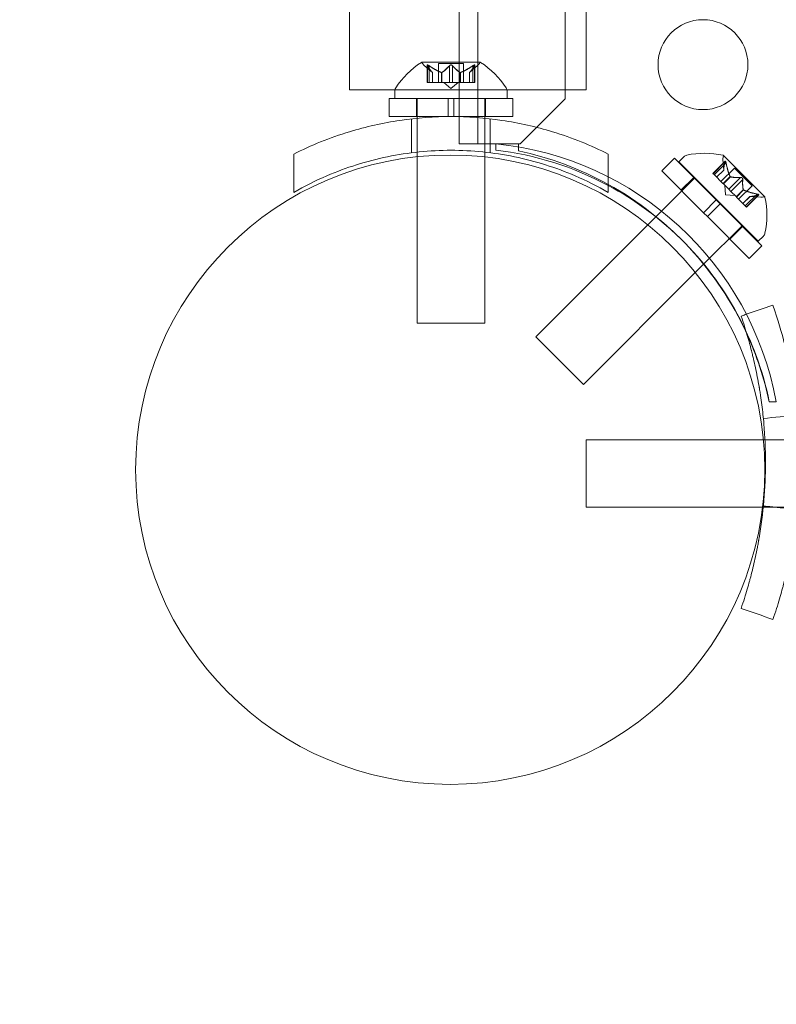
# Model space of a CAD drawing. Extents: x -1621 to 0, y 0 to 1365.
# Drawn here: x -1147 to -1143, y 1027 to 1032 of the extents above; entities that cross this region are included whole.
import ezdxf

# ---------------------------------------------------------------- set-up
doc = ezdxf.new("R2010")
doc.units = 0
doc.header["$MEASUREMENT"] = 0
doc.header["$PDMODE"] = 68
doc.header["$PDSIZE"] = 5
doc.styles.get("Standard").update_dxf_attribs({"font": 'Helvetica LT 57 Condensed_0.ttf'})
doc.dimstyles.new('FEET-METERS', dxfattribs={"dimtxt": 12, "dimasz": 7, "dimexe": 3, "dimexo": 3, "dimgap": 3, "dimtad": 0, "dimdec": 1, "dimzin": 3, "dimdsep": 46, "dimlunit": 4, "dimtxsty": 'Standard', "dimcen": 0.09, "dimadec": 0, "dimazin": 0, "dimtfac": 2, "dimtdec": 1, "dimtofl": 0, "dimtmove": 0, "dimatfit": 3, "dimfxl": 1, "dimfrac": 2, "dimtolj": 1, "dimtzin": 3, "dimarcsym": 0})

# ---------------------------------------------------------------- blocks, each defined once
blk = doc.blocks.new('*D209')
at = {"color": 0, "lineweight": -2, "transparency": 16777216}
for p, q in [((-1371.269, 975.2632), (-1371.269, 1350.3665)), ((-836.3026, 1003.5571), (-836.3026, 1350.3665)), ((-1364.269, 1347.3665), (-1253.3652, 1347.3665)), ((-843.3026, 1347.3665), (-1151.1971, 1347.3665))]:
    blk.add_line(p, q, dxfattribs=at)
at = {"color": 0, "lineweight": 0, "transparency": 16777216}
for points in [[(-1364.269, 1348.5332), (-1364.269, 1346.1998), (-1371.269, 1347.3665)], [(-843.3026, 1348.5332), (-843.3026, 1346.1998), (-836.3026, 1347.3665)]]:
    blk.add_solid(points, dxfattribs=at)
at = {"layer": 'Defpoints', "color": 0, "lineweight": 0, "transparency": 16777216}
for p in [(-1371.269, 1347.3665), (-836.3026, 1000.5571), (-1371.269, 972.2632)]:
    blk.add_point(p, dxfattribs=at)
at = {"color": 0, "lineweight": 0, "transparency": 16777216, "insert": (-1202.2812, 1347.3665), "char_height": 12, "attachment_point": 5}
blk.add_mtext('\\A1;44\'-7" [13.6M]', dxfattribs=at)
blk = doc.blocks.new('*D210')
at = {"color": 0, "lineweight": -2, "transparency": 16777216}
for p, q in [((-1079.4196, 1288.5975), (-1461.4956, 1288.5975)), ((-1458.4956, 1281.5975), (-1458.4956, 1121.618)), ((-1458.4956, 803.6174), (-1458.4956, 1019.4499)), ((-1017.5241, 796.6174), (-1461.4956, 796.6174))]:
    blk.add_line(p, q, dxfattribs=at)
at = {"color": 0, "lineweight": 0, "transparency": 16777216}
for points in [[(-1459.6622, 1281.5975), (-1457.3289, 1281.5975), (-1458.4956, 1288.5975)], [(-1459.6622, 803.6174), (-1457.3289, 803.6174), (-1458.4956, 796.6174)]]:
    blk.add_solid(points, dxfattribs=at)
at = {"layer": 'Defpoints', "color": 0, "lineweight": 0, "transparency": 16777216}
for p in [(-1076.4196, 1288.5975), (-1458.4956, 796.6174), (-1014.5241, 796.6174)]:
    blk.add_point(p, dxfattribs=at)
at = {"color": 0, "lineweight": 0, "transparency": 16777216, "insert": (-1458.4956, 1070.5339), "char_height": 12, "attachment_point": 5, "rotation": 90}
blk.add_mtext('\\A1;41\'-0" [12.5M]', dxfattribs=at)
blk = doc.blocks.new('new block')
at = {"color": 0, "linetype": 'Continuous', "lineweight": 0}
for p, q in [((-1144.9063, 1064.1025), (-1144.9063, 1031.7225)), ((-1144.4207, 1031.9725), (-1144.4207, 1063.8525)), ((-1145.0103, 1031.7225), (-1145.0103, 1049.8329)), ((-1145.6195, 1032.0222), (-1145.6195, 1045.9772)), ((-1144.3045, 1032.0222), (-1144.3045, 1045.9772)), ((-1144.8922, 1032.1754), (-1145.2192, 1032.1754)), ((-1145.159, 1032.119), (-1145.204, 1032.1583)), ((-1145.1878, 1032.0635), (-1145.1878, 1032.1596)), ((-1145.1865, 1032.1565), (-1145.1865, 1032.0635)), ((-1145.1778, 1032.1565), (-1145.1778, 1032.0635)), ((-1145.1252, 1032.1694), (-1144.9862, 1032.1694)), ((-1145.1252, 1032.0635), (-1145.1252, 1032.1694)), ((-1145.0644, 1032.1565), (-1145.0644, 1032.0635)), ((-1145.0471, 1032.1565), (-1145.0471, 1032.0635)), ((-1144.9862, 1032.0635), (-1144.9862, 1032.1694)), ((-1144.9525, 1032.119), (-1144.9075, 1032.1583)), ((-1144.9336, 1032.1565), (-1144.9336, 1032.0635)), ((-1144.925, 1032.1565), (-1144.925, 1032.0635)), ((-1144.9236, 1032.0635), (-1144.9236, 1032.1596)), ((-1145.1591, 1032.1192), (-1145.1591, 1032.0635)), ((-1145.159, 1032.0635), (-1145.159, 1032.119)), ((-1145.1086, 1032.1192), (-1145.1086, 1032.0635)), ((-1145.1063, 1032.1192), (-1145.1063, 1032.0635)), ((-1145.0052, 1032.1192), (-1145.0052, 1032.0635)), ((-1145.0029, 1032.1192), (-1145.0029, 1032.0635)), ((-1144.9525, 1032.0635), (-1144.9525, 1032.119)), ((-1144.9523, 1032.1192), (-1144.9523, 1032.0635)), ((-1145.1878, 1032.0635), (-1145.1791, 1032.0635)), ((-1145.1098, 1032.0635), (-1145.1791, 1032.0635)), ((-1145.1063, 1032.0635), (-1145.1098, 1032.0635)), ((-1145.0644, 1032.0635), (-1145.1063, 1032.0635)), ((-1145.0557, 1032.029), (-1145.0952, 1032.0635)), ((-1145.0644, 1032.0635), (-1145.0478, 1032.0635)), ((-1145.0557, 1032.029), (-1145.0162, 1032.0635)), ((-1145.0059, 1032.0635), (-1145.0478, 1032.0635)), ((-1145.0029, 1032.0635), (-1145.0059, 1032.0635)), ((-1144.9336, 1032.0635), (-1145.0029, 1032.0635)), ((-1144.9336, 1032.0635), (-1144.9236, 1032.0635)), ((-1145.3676, 1032.0222), (-1145.6195, 1032.0222)), ((-1145.3682, 1032.0158), (-1145.3682, 1031.975)), ((-1144.7439, 1032.0222), (-1145.3676, 1032.0222)), ((-1144.3045, 1032.0222), (-1144.7439, 1032.0222)), ((-1144.7432, 1032.0158), (-1144.7432, 1031.975)), ((-1145.3995, 1031.9736), (-1145.0714, 1031.9736)), ((-1145.3995, 1031.8736), (-1145.3995, 1031.9736)), ((-1145.3682, 1031.975), (-1144.7432, 1031.975)), ((-1145.2482, 1031.8736), (-1145.2482, 1031.9736)), ((-1145.2432, 1031.9736), (-1145.2432, 1031.975)), ((-1145.2432, 1031.8736), (-1145.2432, 1031.9736)), ((-1145.0714, 1031.8736), (-1145.0714, 1031.9736)), ((-1145.0401, 1031.9736), (-1145.0714, 1031.9736)), ((-1145.0401, 1031.9736), (-1144.712, 1031.9736)), ((-1145.0401, 1031.8736), (-1145.0401, 1031.9736)), ((-1144.8682, 1031.9736), (-1144.8682, 1031.975)), ((-1144.8682, 1031.8736), (-1144.8682, 1031.9736)), ((-1144.8632, 1031.8736), (-1144.8632, 1031.9736)), ((-1144.712, 1031.8736), (-1144.712, 1031.9736)), ((-1144.6707, 1031.7225), (-1144.4207, 1031.9725)), ((-1145.3995, 1031.8736), (-1145.0714, 1031.8736)), ((-1145.2432, 1031.8646), (-1145.2432, 1031.8736)), ((-1145.0401, 1031.8736), (-1145.0714, 1031.8736)), ((-1145.0401, 1031.8736), (-1144.712, 1031.8736)), ((-1144.8682, 1031.8646), (-1144.8682, 1031.8736)), ((-1145.2745, 1031.6724), (-1145.2745, 1031.8613)), ((-1145.2432, 1031.6761), (-1145.2432, 1031.8646)), ((-1144.8682, 1031.6761), (-1144.8682, 1031.8646)), ((-1144.837, 1031.6724), (-1144.837, 1031.8613)), ((-1144.8063, 1031.7225), (-1145.0103, 1031.7225)), ((-1144.6807, 1031.7225), (-1144.8063, 1031.7225)), ((-1144.8063, 1031.6873), (-1144.8063, 1031.7224)), ((-1144.6807, 1031.6832), (-1144.6807, 1031.7225)), ((-1144.6807, 1031.7225), (-1144.6707, 1031.7225)), ((-1145.9307, 1031.4517), (-1145.9307, 1031.6648)), ((-1145.2432, 1031.6504), (-1145.2432, 1031.6761)), ((-1144.8682, 1031.6495), (-1144.8682, 1031.6761)), ((-1144.1807, 1031.4517), (-1144.1807, 1031.6648)), ((-1143.3098, 1031.4271), (-1143.5411, 1031.6583)), ((-1145.2432, 1030.725), (-1145.2432, 1031.6504)), ((-1144.8682, 1030.725), (-1144.8682, 1031.6495)), ((-1143.8831, 1031.5712), (-1143.8124, 1031.6419)), ((-1143.8124, 1031.6419), (-1143.5803, 1031.4099)), ((-1143.7881, 1031.622), (-1143.7592, 1031.6509)), ((-1143.7881, 1031.622), (-1143.3462, 1031.18)), ((-1143.53, 1031.625), (-1143.598, 1031.557)), ((-1143.5313, 1031.6218), (-1143.5971, 1031.556)), ((-1143.5251, 1031.6157), (-1143.5909, 1031.5499)), ((-1143.5383, 1031.5759), (-1143.5424, 1031.6355)), ((-1143.8831, 1031.5712), (-1143.6511, 1031.3392)), ((-1143.598, 1031.557), (-1143.5918, 1031.5508)), ((-1143.5428, 1031.5018), (-1143.5918, 1031.5508)), ((-1143.5383, 1031.5761), (-1143.5777, 1031.5367)), ((-1143.5383, 1031.5759), (-1143.5776, 1031.5366)), ((-1143.4788, 1031.5876), (-1143.5537, 1031.5127)), ((-1143.4788, 1031.5876), (-1143.3806, 1031.4893)), ((-1143.6997, 1031.5336), (-1143.9165, 1031.3168)), ((-1143.7761, 1031.4643), (-1143.7054, 1031.535)), ((-1143.5403, 1031.4993), (-1143.5428, 1031.5018)), ((-1143.5025, 1031.5403), (-1143.542, 1031.5009)), ((-1143.5009, 1031.5387), (-1143.5403, 1031.4993)), ((-1143.5107, 1031.4697), (-1143.5403, 1031.4993)), ((-1143.5289, 1031.4392), (-1143.5325, 1031.4915)), ((-1143.4449, 1031.5355), (-1143.5107, 1031.4697)), ((-1143.4327, 1031.5232), (-1143.4985, 1031.4575)), ((-1143.3806, 1031.4893), (-1143.4554, 1031.4144)), ((-1143.5289, 1031.4392), (-1143.4767, 1031.4357)), ((-1143.5107, 1031.4697), (-1143.4989, 1031.4579)), ((-1143.4694, 1031.4284), (-1143.4989, 1031.4579)), ((-1143.4294, 1031.4672), (-1143.4688, 1031.4278)), ((-1143.4278, 1031.4656), (-1143.4672, 1031.4262)), ((-1143.3524, 1031.443), (-1143.4182, 1031.3772)), ((-1143.3463, 1031.4369), (-1143.4121, 1031.3711)), ((-1143.3432, 1031.4381), (-1143.4112, 1031.3702)), ((-1143.6511, 1031.3392), (-1143.5803, 1031.4099)), ((-1143.629, 1031.3171), (-1143.5582, 1031.3878)), ((-1143.5582, 1031.3878), (-1143.5803, 1031.4099)), ((-1143.5582, 1031.3878), (-1143.3262, 1031.1558)), ((-1143.4672, 1031.4262), (-1143.4694, 1031.4284)), ((-1143.4182, 1031.3772), (-1143.4672, 1031.4262)), ((-1143.3923, 1031.4299), (-1143.4316, 1031.3906)), ((-1143.3921, 1031.4299), (-1143.4315, 1031.3905)), ((-1143.3923, 1031.4299), (-1143.3327, 1031.4258)), ((-1143.629, 1031.3171), (-1143.6511, 1031.3392)), ((-1143.4182, 1031.3772), (-1143.4112, 1031.3702)), ((-1143.9612, 1031.2721), (-1144.5836, 1030.6497)), ((-1143.9165, 1031.3168), (-1143.9612, 1031.2721)), ((-1143.4346, 1031.2684), (-1143.6502, 1031.0528)), ((-1143.629, 1031.3171), (-1143.3969, 1031.0851)), ((-1143.5039, 1031.192), (-1143.4332, 1031.2627)), ((-1143.3462, 1031.18), (-1143.3173, 1031.2089)), ((-1143.3969, 1031.0851), (-1143.3262, 1031.1558)), ((-1143.6502, 1031.0528), (-1143.6963, 1031.0067)), ((-1143.6963, 1031.0067), (-1144.3185, 1030.3845)), ((-1145.2432, 1030.725), (-1144.8682, 1030.725)), ((-1144.5836, 1030.6497), (-1144.3185, 1030.3845)), ((-1143.2457, 1030.2875), (-1143.285, 1030.2875)), ((-1143.2457, 1030.2874), (-1143.285, 1030.2874)), ((-1144.304, 1030.0766), (-1144.304, 1029.7016)), ((-1144.304, 1030.0766), (-1143.3179, 1030.0766)), ((-1143.3179, 1030.0766), (-1143.3089, 1030.0766)), ((-1143.3089, 1030.0766), (-1143.057, 1030.0766)), ((-1144.304, 1029.7016), (-1143.3225, 1029.7016)), ((-1143.3225, 1029.7016), (-1143.3183, 1029.7016)), ((-1143.3183, 1029.7016), (-1143.057, 1029.7016))]:
    blk.add_line(p, q, dxfattribs=at)
for centre, radius in [((-1143.6538, 1032.1625), 0.25), ((-1145.06, 1029.91), 1.75), ((-1145.06, 1029.91), 1.75)]:
    blk.add_circle(centre, radius, dxfattribs=at)
for centre, radius, start, end in [((-1144.9569, 1031.7678), 0.4851, 122.9261, 146.8703), ((-1145.2192, 1032.1729), 0.0025, 90, 123.1231), ((-1145.2192, 1032.1729), 0.0025, 30.0032, 90), ((-1145.1629, 1032.2054), 0.0625, 210.0032, 228.9292), ((-1144.9485, 1032.2054), 0.0625, -48.9292, -30.0032), ((-1144.8922, 1032.1729), 0.0025, 90, 149.9968), ((-1144.8922, 1032.1729), 0.0025, 56.8769, 90), ((-1145.1545, 1031.7678), 0.4851, 33.1297, 57.0739), ((-1145.337, 1032.0158), 0.0312, 146.8703, 180), ((-1144.7745, 1032.0158), 0.0312, 360, 33.1297), ((-1144.9826, 1029.9646), 1.7666, 10.5288, 84.2701), ((-1145.0139, 1029.9351), 1.7644, 61.823, 83.242), ((-1145.0557, 1029.9124), 1.81, 61.0906, 78.0431), ((-1143.7371, 1031.6288), 0.0312, 101.8703, 135), ((-1143.6438, 1031.1847), 0.4851, 77.9261, 101.8703), ((-1143.48, 1031.6397), 0.0625, 165.0032, 183.9292), ((-1143.5428, 1031.6566), 0.0025, 45, 78.1231), ((-1143.5428, 1031.6566), 0.0025, 345.0032, 45), ((-1145.0557, 1029.9124), 1.81, 24.5892, 61.0906), ((-1145.0139, 1029.9351), 1.7644, 45.4397, 61.823), ((-1143.3284, 1031.4881), 0.0625, 266.0708, 284.9968), ((-1143.3116, 1031.4253), 0.0025, 45, 104.9968), ((-1143.3116, 1031.4253), 0.0025, 11.8769, 45), ((-1143.7835, 1031.3244), 0.4851, 348.1297, 12.0739), ((-1143.3394, 1031.231), 0.0312, 315, 348.1297), ((-1145.0139, 1029.9351), 1.7644, 11.5176, 45.4397), ((-1145.0557, 1029.9124), 1.81, 11.9592, 24.5892)]:
    blk.add_arc(centre, radius, start, end, dxfattribs=at)
for points, knots in [([(-1145.1875, 1032.1583), (-1145.1875, 1032.1583), (-1145.1876, 1032.1584), (-1145.1878, 1032.159), (-1145.1879, 1032.1595), (-1145.1878, 1032.1602), (-1145.1876, 1032.1604), (-1145.1872, 1032.1607), (-1145.187, 1032.1608), (-1145.1866, 1032.1608), (-1145.1866, 1032.1608), (-1145.1866, 1032.1608), (-1145.1865, 1032.1608), (-1145.1865, 1032.1608), (-1145.1865, 1032.1608), (-1145.1865, 1032.1608), (-1145.1865, 1032.1608), (-1145.1865, 1032.1608), (-1145.1864, 1032.1608), (-1145.1864, 1032.1608), (-1145.1863, 1032.1608), (-1145.186, 1032.1608), (-1145.1858, 1032.1607), (-1145.185, 1032.1605), (-1145.1846, 1032.1604), (-1145.1834, 1032.1599), (-1145.1828, 1032.1596), (-1145.1816, 1032.1589), (-1145.181, 1032.1586), (-1145.1805, 1032.1583)], [0, 0, 0, 0, 0.00041176, 0.00041176, 0.00365422, 0.00365422, 0.00610875, 0.00610875, 0.00796436, 0.00796436, 0.00817423, 0.00817423, 0.00825796, 0.00825796, 0.00832097, 0.00832097, 0.00839048, 0.00839048, 0.00848722, 0.00848722, 0.00871815, 0.00871815, 0.01015814, 0.01015814, 0.01218673, 0.01218673, 0.01468858, 0.01468858, 0.01665151, 0.01665151, 0.01665151, 0.01665151]), ([(-1145.1805, 1032.1583), (-1145.1806, 1032.1583), (-1145.1807, 1032.1584), (-1145.1817, 1032.159), (-1145.1825, 1032.1594), (-1145.184, 1032.1601), (-1145.1846, 1032.1604), (-1145.1856, 1032.1607), (-1145.186, 1032.1608), (-1145.1863, 1032.1608), (-1145.1864, 1032.1608), (-1145.1864, 1032.1608), (-1145.1865, 1032.1608), (-1145.1865, 1032.1608), (-1145.1865, 1032.1608), (-1145.1865, 1032.1608), (-1145.1865, 1032.1608), (-1145.1865, 1032.1608), (-1145.1866, 1032.1608), (-1145.1866, 1032.1608), (-1145.1866, 1032.1608), (-1145.1869, 1032.1608), (-1145.1871, 1032.1607), (-1145.1875, 1032.1605), (-1145.1876, 1032.1604), (-1145.1878, 1032.1599), (-1145.1879, 1032.1596), (-1145.1878, 1032.1589), (-1145.1877, 1032.1586), (-1145.1875, 1032.1583)], [0, 0, 0, 0, 0.00041106, 0.00041106, 0.0035373, 0.0035373, 0.00597776, 0.00597776, 0.00795862, 0.00795862, 0.008168, 0.008168, 0.00825376, 0.00825376, 0.00831721, 0.00831721, 0.00838612, 0.00838612, 0.00848005, 0.00848005, 0.00869554, 0.00869554, 0.01012717, 0.01012717, 0.01214334, 0.01214334, 0.01467282, 0.01467282, 0.01665013, 0.01665013, 0.01665013, 0.01665013]), ([(-1145.1865, 1032.1565), (-1145.1869, 1032.157), (-1145.1872, 1032.1576), (-1145.1874, 1032.1581), (-1145.1875, 1032.1582), (-1145.1875, 1032.1583)], [0.007300399, 0.007300399, 0.007300399, 0.007300399, 0.009949303, 0.009949303, 0.010414835, 0.010414835, 0.010414835, 0.010414835]), ([(-1145.1805, 1032.1583), (-1145.1803, 1032.1582), (-1145.1802, 1032.1581), (-1145.1798, 1032.1578), (-1145.1794, 1032.1576), (-1145.1791, 1032.1574)], [0.026417714, 0.026417714, 0.026417714, 0.026417714, 0.026883246, 0.026883246, 0.028070805, 0.028070805, 0.028070805, 0.028070805]), ([(-1145.0644, 1032.1565), (-1145.064, 1032.157), (-1145.0636, 1032.1576), (-1145.063, 1032.1581), (-1145.0629, 1032.1582), (-1145.0628, 1032.1583)], [0.007300399, 0.007300399, 0.007300399, 0.007300399, 0.009949303, 0.009949303, 0.010414835, 0.010414835, 0.010414835, 0.010414835]), ([(-1145.0628, 1032.1583), (-1145.0627, 1032.1583), (-1145.0626, 1032.1584), (-1145.0619, 1032.1589), (-1145.0612, 1032.1594), (-1145.0598, 1032.16), (-1145.0591, 1032.1603), (-1145.0576, 1032.1606), (-1145.0569, 1032.1607), (-1145.056, 1032.1608), (-1145.056, 1032.1608), (-1145.0559, 1032.1608), (-1145.0558, 1032.1608), (-1145.0558, 1032.1608), (-1145.0558, 1032.1608), (-1145.0557, 1032.1608), (-1145.0557, 1032.1608), (-1145.0556, 1032.1608), (-1145.0556, 1032.1608), (-1145.0555, 1032.1608), (-1145.0554, 1032.1608), (-1145.0549, 1032.1608), (-1145.0544, 1032.1607), (-1145.0533, 1032.1605), (-1145.0527, 1032.1604), (-1145.0513, 1032.1599), (-1145.0507, 1032.1596), (-1145.0495, 1032.1589), (-1145.0491, 1032.1586), (-1145.0487, 1032.1583)], [0, 0, 0, 0, 0.00041393, 0.00041393, 0.00331032, 0.00331032, 0.00567645, 0.00567645, 0.00794407, 0.00794407, 0.00816309, 0.00816309, 0.00825092, 0.00825092, 0.00831521, 0.00831521, 0.00838441, 0.00838441, 0.0084776, 0.0084776, 0.00868657, 0.00868657, 0.01011525, 0.01011525, 0.0121263, 0.0121263, 0.01466595, 0.01466595, 0.01664838, 0.01664838, 0.01664838, 0.01664838]), ([(-1145.0487, 1032.1583), (-1145.0488, 1032.1583), (-1145.0489, 1032.1584), (-1145.0496, 1032.1589), (-1145.0503, 1032.1594), (-1145.0518, 1032.1601), (-1145.0525, 1032.1603), (-1145.0539, 1032.1606), (-1145.0546, 1032.1607), (-1145.0554, 1032.1608), (-1145.0555, 1032.1608), (-1145.0556, 1032.1608), (-1145.0556, 1032.1608), (-1145.0557, 1032.1608), (-1145.0557, 1032.1608), (-1145.0557, 1032.1608), (-1145.0558, 1032.1608), (-1145.0558, 1032.1608), (-1145.0559, 1032.1608), (-1145.056, 1032.1608), (-1145.056, 1032.1608), (-1145.0566, 1032.1608), (-1145.057, 1032.1607), (-1145.0581, 1032.1605), (-1145.0588, 1032.1604), (-1145.0601, 1032.1599), (-1145.0608, 1032.1596), (-1145.0619, 1032.1589), (-1145.0624, 1032.1586), (-1145.0628, 1032.1583)], [0, 0, 0, 0, 0.00041348, 0.00041348, 0.00335938, 0.00335938, 0.00572359, 0.00572359, 0.00794646, 0.00794646, 0.00816387, 0.00816387, 0.00825132, 0.00825132, 0.00831543, 0.00831543, 0.00838451, 0.00838451, 0.0084777, 0.0084777, 0.00868732, 0.00868732, 0.01011652, 0.01011652, 0.01212817, 0.01212817, 0.01466672, 0.01466672, 0.01664861, 0.01664861, 0.01664861, 0.01664861]), ([(-1145.0487, 1032.1583), (-1145.0486, 1032.1582), (-1145.0485, 1032.1581), (-1145.0482, 1032.1578), (-1145.048, 1032.1576), (-1145.0478, 1032.1574)], [0.026417714, 0.026417714, 0.026417714, 0.026417714, 0.026883246, 0.026883246, 0.028070805, 0.028070805, 0.028070805, 0.028070805]), ([(-1144.9336, 1032.1565), (-1144.9329, 1032.157), (-1144.9321, 1032.1576), (-1144.9312, 1032.1581), (-1144.9311, 1032.1582), (-1144.931, 1032.1583)], [0.007300399, 0.007300399, 0.007300399, 0.007300399, 0.009949303, 0.009949303, 0.010414835, 0.010414835, 0.010414835, 0.010414835]), ([(-1144.9239, 1032.1583), (-1144.9239, 1032.1583), (-1144.9239, 1032.1584), (-1144.9237, 1032.159), (-1144.9236, 1032.1595), (-1144.9237, 1032.1602), (-1144.9238, 1032.1604), (-1144.9243, 1032.1607), (-1144.9245, 1032.1608), (-1144.9248, 1032.1608), (-1144.9248, 1032.1608), (-1144.9249, 1032.1608), (-1144.9249, 1032.1608), (-1144.9249, 1032.1608), (-1144.9249, 1032.1608), (-1144.925, 1032.1608), (-1144.925, 1032.1608), (-1144.925, 1032.1608), (-1144.925, 1032.1608), (-1144.9251, 1032.1608), (-1144.9251, 1032.1608), (-1144.9254, 1032.1608), (-1144.9257, 1032.1607), (-1144.9264, 1032.1605), (-1144.9269, 1032.1604), (-1144.928, 1032.1599), (-1144.9287, 1032.1596), (-1144.9299, 1032.1589), (-1144.9304, 1032.1586), (-1144.931, 1032.1583)], [0, 0, 0, 0, 0.00041232, 0.00041232, 0.00367036, 0.00367036, 0.0061271, 0.0061271, 0.00796491, 0.00796491, 0.00815345, 0.00815345, 0.00825503, 0.00825503, 0.00831852, 0.00831852, 0.00838777, 0.00838777, 0.00848273, 0.00848273, 0.00870295, 0.00870295, 0.01013563, 0.01013563, 0.01215525, 0.01215525, 0.01467787, 0.01467787, 0.0166517, 0.0166517, 0.0166517, 0.0166517]), ([(-1144.931, 1032.1583), (-1144.9309, 1032.1583), (-1144.9308, 1032.1584), (-1144.9298, 1032.159), (-1144.9289, 1032.1594), (-1144.9275, 1032.1601), (-1144.9269, 1032.1604), (-1144.9259, 1032.1607), (-1144.9255, 1032.1608), (-1144.9251, 1032.1608), (-1144.9251, 1032.1608), (-1144.925, 1032.1608), (-1144.925, 1032.1608), (-1144.925, 1032.1608), (-1144.925, 1032.1608), (-1144.925, 1032.1608), (-1144.9249, 1032.1608), (-1144.9249, 1032.1608), (-1144.9249, 1032.1608), (-1144.9249, 1032.1608), (-1144.9248, 1032.1608), (-1144.9246, 1032.1608), (-1144.9244, 1032.1607), (-1144.924, 1032.1605), (-1144.9238, 1032.1604), (-1144.9236, 1032.1599), (-1144.9236, 1032.1596), (-1144.9237, 1032.1589), (-1144.9238, 1032.1586), (-1144.9239, 1032.1583)], [0, 0, 0, 0, 0.00041133, 0.00041133, 0.0035034, 0.0035034, 0.00594033, 0.00594033, 0.00795678, 0.00795678, 0.00816734, 0.00816734, 0.00825334, 0.00825334, 0.00831687, 0.00831687, 0.00838579, 0.00838579, 0.00847957, 0.00847957, 0.00869405, 0.00869405, 0.01012524, 0.01012524, 0.01214061, 0.01214061, 0.01467168, 0.01467168, 0.01664979, 0.01664979, 0.01664979, 0.01664979]), ([(-1144.9239, 1032.1583), (-1144.924, 1032.1582), (-1144.924, 1032.1581), (-1144.9242, 1032.1578), (-1144.9243, 1032.1576), (-1144.9244, 1032.1574)], [0.026417714, 0.026417714, 0.026417714, 0.026417714, 0.026883246, 0.026883246, 0.028070805, 0.028070805, 0.028070805, 0.028070805]), ([(-1145.1596, 1032.1196), (-1145.1595, 1032.1195), (-1145.1594, 1032.1194), (-1145.1593, 1032.1193), (-1145.1592, 1032.1192), (-1145.1591, 1032.1192)], [0.006463967, 0.006463967, 0.006463967, 0.006463967, 0.007125803, 0.007125803, 0.007719964, 0.007719964, 0.007719964, 0.007719964]), ([(-1145.1098, 1032.1196), (-1145.1096, 1032.1195), (-1145.1094, 1032.1194), (-1145.1085, 1032.1191), (-1145.1079, 1032.119), (-1145.107, 1032.119), (-1145.1066, 1032.1191), (-1145.1063, 1032.1192)], [0.006463967, 0.006463967, 0.006463967, 0.006463967, 0.007125803, 0.007125803, 0.009029787, 0.009029787, 0.010339612, 0.010339612, 0.010339612, 0.010339612]), ([(-1145.1055, 1032.1196), (-1145.1056, 1032.1195), (-1145.1058, 1032.1194), (-1145.106, 1032.1193), (-1145.1062, 1032.1192), (-1145.1063, 1032.1192)], [0.006463967, 0.006463967, 0.006463967, 0.006463967, 0.007125803, 0.007125803, 0.007719964, 0.007719964, 0.007719964, 0.007719964]), ([(-1145.0059, 1032.1196), (-1145.0058, 1032.1195), (-1145.0057, 1032.1194), (-1145.0052, 1032.1191), (-1145.0047, 1032.119), (-1145.0037, 1032.119), (-1145.0033, 1032.1191), (-1145.0029, 1032.1192)], [0.006463967, 0.006463967, 0.006463967, 0.006463967, 0.007125803, 0.007125803, 0.009029787, 0.009029787, 0.010339612, 0.010339612, 0.010339612, 0.010339612]), ([(-1145.0016, 1032.1196), (-1145.0019, 1032.1195), (-1145.0021, 1032.1194), (-1145.0025, 1032.1193), (-1145.0027, 1032.1192), (-1145.0029, 1032.1192)], [0.006463967, 0.006463967, 0.006463967, 0.006463967, 0.007125803, 0.007125803, 0.007719964, 0.007719964, 0.007719964, 0.007719964]), ([(-1144.9519, 1032.1196), (-1144.952, 1032.1195), (-1144.9521, 1032.1194), (-1144.9524, 1032.1191), (-1144.9525, 1032.119), (-1144.9525, 1032.119)], [0.006463967, 0.006463967, 0.006463967, 0.006463967, 0.007125803, 0.007125803, 0.009029787, 0.009029787, 0.009029787, 0.009029787]), ([(-1145.9307, 1031.6648), (-1145.8348, 1031.7134), (-1145.73, 1031.7562), (-1145.5291, 1031.8173), (-1145.4345, 1031.8387), (-1145.2442, 1031.8669), (-1145.1485, 1031.8737), (-1144.963, 1031.8737), (-1144.8673, 1031.8669), (-1144.677, 1031.8387), (-1144.5823, 1031.8173), (-1144.3815, 1031.7562), (-1144.2767, 1031.7134), (-1144.1807, 1031.6648)], [1.722503, 1.722503, 1.722503, 1.722503, 2.057723, 2.057723, 2.336033, 2.336033, 2.614343, 2.614343, 2.892652, 2.892652, 3.170962, 3.170962, 3.506182, 3.506182, 3.506182, 3.506182]), ([(-1144.1807, 1031.4517), (-1144.2396, 1031.4857), (-1144.3013, 1031.5167), (-1144.4724, 1031.5902), (-1144.5861, 1031.6262), (-1144.8191, 1031.6742), (-1144.9383, 1031.6862), (-1145.1732, 1031.6862), (-1145.2924, 1031.6742), (-1145.5254, 1031.6262), (-1145.6391, 1031.5902), (-1145.8102, 1031.5167), (-1145.8719, 1031.4857), (-1145.9307, 1031.4517)], [1.989488, 1.989488, 1.989488, 1.989488, 2.199745, 2.199745, 2.552007, 2.552007, 2.904269, 2.904269, 3.256531, 3.256531, 3.608793, 3.608793, 3.81905, 3.81905, 3.81905, 3.81905]), ([(-1143.5313, 1031.6218), (-1143.5311, 1031.6225), (-1143.531, 1031.6231), (-1143.5308, 1031.6236), (-1143.5308, 1031.6237), (-1143.5307, 1031.6238)], [0.007300399, 0.007300399, 0.007300399, 0.007300399, 0.009949303, 0.009949303, 0.010414835, 0.010414835, 0.010414835, 0.010414835]), ([(-1143.5258, 1031.6188), (-1143.5258, 1031.619), (-1143.5258, 1031.6191), (-1143.5261, 1031.6202), (-1143.5264, 1031.6211), (-1143.5269, 1031.6226), (-1143.5272, 1031.6232), (-1143.5276, 1031.6241), (-1143.5279, 1031.6245), (-1143.5281, 1031.6248), (-1143.5281, 1031.6248), (-1143.5282, 1031.6248), (-1143.5282, 1031.6248), (-1143.5282, 1031.6249), (-1143.5282, 1031.6249), (-1143.5282, 1031.6249), (-1143.5282, 1031.6249), (-1143.5283, 1031.6249), (-1143.5283, 1031.6249), (-1143.5283, 1031.6249), (-1143.5283, 1031.625), (-1143.5285, 1031.6251), (-1143.5287, 1031.6252), (-1143.5291, 1031.6254), (-1143.5293, 1031.6254), (-1143.5298, 1031.6252), (-1143.5301, 1031.625), (-1143.5304, 1031.6244), (-1143.5306, 1031.6241), (-1143.5307, 1031.6238)], [0, 0, 0, 0, 0.00041106, 0.00041106, 0.0035373, 0.0035373, 0.00597776, 0.00597776, 0.00795862, 0.00795862, 0.008168, 0.008168, 0.00825376, 0.00825376, 0.00831721, 0.00831721, 0.00838612, 0.00838612, 0.00848005, 0.00848005, 0.00869554, 0.00869554, 0.01012717, 0.01012717, 0.01214334, 0.01214334, 0.01467282, 0.01467282, 0.01665013, 0.01665013, 0.01665013, 0.01665013]), ([(-1143.5307, 1031.6238), (-1143.5307, 1031.6239), (-1143.5307, 1031.6239), (-1143.5304, 1031.6245), (-1143.5301, 1031.6249), (-1143.5296, 1031.6253), (-1143.5293, 1031.6254), (-1143.5288, 1031.6253), (-1143.5286, 1031.6252), (-1143.5283, 1031.625), (-1143.5283, 1031.6249), (-1143.5283, 1031.6249), (-1143.5283, 1031.6249), (-1143.5282, 1031.6249), (-1143.5282, 1031.6249), (-1143.5282, 1031.6249), (-1143.5282, 1031.6249), (-1143.5282, 1031.6248), (-1143.5282, 1031.6248), (-1143.5281, 1031.6248), (-1143.5281, 1031.6248), (-1143.5279, 1031.6245), (-1143.5278, 1031.6243), (-1143.5274, 1031.6236), (-1143.5272, 1031.6232), (-1143.5267, 1031.6221), (-1143.5265, 1031.6214), (-1143.5261, 1031.62), (-1143.5259, 1031.6194), (-1143.5258, 1031.6188)], [0, 0, 0, 0, 0.00041176, 0.00041176, 0.00365422, 0.00365422, 0.00610875, 0.00610875, 0.00796436, 0.00796436, 0.00817423, 0.00817423, 0.00825796, 0.00825796, 0.00832097, 0.00832097, 0.00839048, 0.00839048, 0.00848722, 0.00848722, 0.00871815, 0.00871815, 0.01015814, 0.01015814, 0.01218673, 0.01218673, 0.01468858, 0.01468858, 0.01665151, 0.01665151, 0.01665151, 0.01665151]), ([(-1143.5258, 1031.6188), (-1143.5257, 1031.6187), (-1143.5257, 1031.6185), (-1143.5256, 1031.618), (-1143.5255, 1031.6176), (-1143.5254, 1031.6172)], [0.026417714, 0.026417714, 0.026417714, 0.026417714, 0.026883246, 0.026883246, 0.028070805, 0.028070805, 0.028070805, 0.028070805]), ([(-1143.5383, 1031.5767), (-1143.5383, 1031.5766), (-1143.5383, 1031.5765), (-1143.5383, 1031.5763), (-1143.5383, 1031.5762), (-1143.5383, 1031.5761)], [0.006463967, 0.006463967, 0.006463967, 0.006463967, 0.007125803, 0.007125803, 0.007719964, 0.007719964, 0.007719964, 0.007719964]), ([(-1143.5031, 1031.5415), (-1143.503, 1031.5413), (-1143.503, 1031.5411), (-1143.5025, 1031.5403), (-1143.5022, 1031.5398), (-1143.5015, 1031.5391), (-1143.5012, 1031.5389), (-1143.5009, 1031.5387)], [0.006463967, 0.006463967, 0.006463967, 0.006463967, 0.007125803, 0.007125803, 0.009029787, 0.009029787, 0.010339612, 0.010339612, 0.010339612, 0.010339612]), ([(-1143.5001, 1031.5385), (-1143.5002, 1031.5385), (-1143.5004, 1031.5385), (-1143.5007, 1031.5386), (-1143.5008, 1031.5387), (-1143.5009, 1031.5387)], [0.006463967, 0.006463967, 0.006463967, 0.006463967, 0.007125803, 0.007125803, 0.007719964, 0.007719964, 0.007719964, 0.007719964]), ([(-1143.4449, 1031.5355), (-1143.4443, 1031.5356), (-1143.4436, 1031.5357), (-1143.4428, 1031.5356), (-1143.4426, 1031.5356), (-1143.4425, 1031.5356)], [0.007300399, 0.007300399, 0.007300399, 0.007300399, 0.009949303, 0.009949303, 0.010414835, 0.010414835, 0.010414835, 0.010414835]), ([(-1143.4326, 1031.5256), (-1143.4326, 1031.5257), (-1143.4326, 1031.5259), (-1143.4327, 1031.5268), (-1143.4329, 1031.5276), (-1143.4335, 1031.5291), (-1143.4338, 1031.5297), (-1143.4346, 1031.531), (-1143.435, 1031.5316), (-1143.4355, 1031.5322), (-1143.4356, 1031.5322), (-1143.4357, 1031.5323), (-1143.4357, 1031.5323), (-1143.4357, 1031.5324), (-1143.4357, 1031.5324), (-1143.4358, 1031.5324), (-1143.4358, 1031.5324), (-1143.4358, 1031.5325), (-1143.4358, 1031.5325), (-1143.4359, 1031.5326), (-1143.436, 1031.5326), (-1143.4364, 1031.533), (-1143.4367, 1031.5333), (-1143.4376, 1031.5339), (-1143.4382, 1031.5343), (-1143.4395, 1031.5349), (-1143.4402, 1031.5351), (-1143.4415, 1031.5354), (-1143.442, 1031.5355), (-1143.4425, 1031.5356)], [0, 0, 0, 0, 0.00041348, 0.00041348, 0.00335938, 0.00335938, 0.00572359, 0.00572359, 0.00794646, 0.00794646, 0.00816387, 0.00816387, 0.00825132, 0.00825132, 0.00831543, 0.00831543, 0.00838451, 0.00838451, 0.0084777, 0.0084777, 0.00868732, 0.00868732, 0.01011652, 0.01011652, 0.01212817, 0.01212817, 0.01466672, 0.01466672, 0.01664861, 0.01664861, 0.01664861, 0.01664861]), ([(-1143.4425, 1031.5356), (-1143.4424, 1031.5356), (-1143.4423, 1031.5356), (-1143.4414, 1031.5355), (-1143.4406, 1031.5353), (-1143.4391, 1031.5347), (-1143.4385, 1031.5344), (-1143.4372, 1031.5336), (-1143.4366, 1031.5332), (-1143.436, 1031.5326), (-1143.4359, 1031.5326), (-1143.4359, 1031.5325), (-1143.4358, 1031.5325), (-1143.4358, 1031.5324), (-1143.4358, 1031.5324), (-1143.4358, 1031.5324), (-1143.4357, 1031.5324), (-1143.4357, 1031.5323), (-1143.4357, 1031.5323), (-1143.4356, 1031.5322), (-1143.4356, 1031.5322), (-1143.4352, 1031.5318), (-1143.4349, 1031.5314), (-1143.4342, 1031.5305), (-1143.4339, 1031.53), (-1143.4333, 1031.5287), (-1143.433, 1031.528), (-1143.4327, 1031.5267), (-1143.4326, 1031.5262), (-1143.4326, 1031.5256)], [0, 0, 0, 0, 0.00041393, 0.00041393, 0.00331032, 0.00331032, 0.00567645, 0.00567645, 0.00794407, 0.00794407, 0.00816309, 0.00816309, 0.00825092, 0.00825092, 0.00831521, 0.00831521, 0.00838441, 0.00838441, 0.0084776, 0.0084776, 0.00868657, 0.00868657, 0.01011525, 0.01011525, 0.0121263, 0.0121263, 0.01466595, 0.01466595, 0.01664838, 0.01664838, 0.01664838, 0.01664838]), ([(-1143.4326, 1031.5256), (-1143.4326, 1031.5255), (-1143.4325, 1031.5254), (-1143.4325, 1031.525), (-1143.4325, 1031.5247), (-1143.4325, 1031.5244)], [0.026417714, 0.026417714, 0.026417714, 0.026417714, 0.026883246, 0.026883246, 0.028070805, 0.028070805, 0.028070805, 0.028070805]), ([(-1143.4297, 1031.4681), (-1143.4297, 1031.4679), (-1143.4296, 1031.4678), (-1143.4295, 1031.4672), (-1143.4292, 1031.4668), (-1143.4285, 1031.4661), (-1143.4282, 1031.4658), (-1143.4278, 1031.4656)], [0.006463967, 0.006463967, 0.006463967, 0.006463967, 0.007125803, 0.007125803, 0.009029787, 0.009029787, 0.010339612, 0.010339612, 0.010339612, 0.010339612]), ([(-1143.4266, 1031.465), (-1143.4269, 1031.4651), (-1143.4271, 1031.4652), (-1143.4275, 1031.4654), (-1143.4276, 1031.4655), (-1143.4278, 1031.4656)], [0.006463967, 0.006463967, 0.006463967, 0.006463967, 0.007125803, 0.007125803, 0.007719964, 0.007719964, 0.007719964, 0.007719964]), ([(-1143.3524, 1031.443), (-1143.3515, 1031.4429), (-1143.3506, 1031.4427), (-1143.3496, 1031.4425), (-1143.3495, 1031.4424), (-1143.3493, 1031.4424)], [0.007300399, 0.007300399, 0.007300399, 0.007300399, 0.009949303, 0.009949303, 0.010414835, 0.010414835, 0.010414835, 0.010414835]), ([(-1143.3444, 1031.4374), (-1143.3443, 1031.4375), (-1143.3442, 1031.4375), (-1143.3436, 1031.4377), (-1143.3432, 1031.438), (-1143.3428, 1031.4386), (-1143.3428, 1031.4389), (-1143.3429, 1031.4394), (-1143.343, 1031.4396), (-1143.3432, 1031.4398), (-1143.3432, 1031.4398), (-1143.3432, 1031.4399), (-1143.3433, 1031.4399), (-1143.3433, 1031.4399), (-1143.3433, 1031.4399), (-1143.3433, 1031.4399), (-1143.3433, 1031.4399), (-1143.3433, 1031.44), (-1143.3433, 1031.44), (-1143.3434, 1031.44), (-1143.3434, 1031.44), (-1143.3436, 1031.4402), (-1143.3439, 1031.4404), (-1143.3445, 1031.4408), (-1143.345, 1031.441), (-1143.3461, 1031.4415), (-1143.3468, 1031.4417), (-1143.3481, 1031.4421), (-1143.3487, 1031.4423), (-1143.3493, 1031.4424)], [0, 0, 0, 0, 0.00041232, 0.00041232, 0.00367036, 0.00367036, 0.0061271, 0.0061271, 0.00796491, 0.00796491, 0.00815345, 0.00815345, 0.00825503, 0.00825503, 0.00831852, 0.00831852, 0.00838777, 0.00838777, 0.00848273, 0.00848273, 0.00870295, 0.00870295, 0.01013563, 0.01013563, 0.01215525, 0.01215525, 0.01467787, 0.01467787, 0.0166517, 0.0166517, 0.0166517, 0.0166517]), ([(-1143.3493, 1031.4424), (-1143.3492, 1031.4424), (-1143.3491, 1031.4423), (-1143.348, 1031.4421), (-1143.3471, 1031.4418), (-1143.3456, 1031.4413), (-1143.345, 1031.441), (-1143.344, 1031.4405), (-1143.3437, 1031.4403), (-1143.3434, 1031.44), (-1143.3434, 1031.44), (-1143.3433, 1031.44), (-1143.3433, 1031.44), (-1143.3433, 1031.44), (-1143.3433, 1031.4399), (-1143.3433, 1031.4399), (-1143.3433, 1031.4399), (-1143.3433, 1031.4399), (-1143.3432, 1031.4399), (-1143.3432, 1031.4399), (-1143.3432, 1031.4398), (-1143.343, 1031.4396), (-1143.3429, 1031.4395), (-1143.3428, 1031.4391), (-1143.3428, 1031.4388), (-1143.343, 1031.4384), (-1143.3432, 1031.4381), (-1143.3437, 1031.4377), (-1143.344, 1031.4376), (-1143.3444, 1031.4374)], [0, 0, 0, 0, 0.00041133, 0.00041133, 0.0035034, 0.0035034, 0.00594033, 0.00594033, 0.00795678, 0.00795678, 0.00816734, 0.00816734, 0.00825334, 0.00825334, 0.00831687, 0.00831687, 0.00838579, 0.00838579, 0.00847957, 0.00847957, 0.00869405, 0.00869405, 0.01012524, 0.01012524, 0.01214061, 0.01214061, 0.01467168, 0.01467168, 0.01664979, 0.01664979, 0.01664979, 0.01664979]), ([(-1143.3444, 1031.4374), (-1143.3444, 1031.4374), (-1143.3445, 1031.4374), (-1143.3448, 1031.4373), (-1143.3451, 1031.4372), (-1143.3453, 1031.4371)], [0.026417714, 0.026417714, 0.026417714, 0.026417714, 0.026883246, 0.026883246, 0.028070805, 0.028070805, 0.028070805, 0.028070805]), ([(-1143.3914, 1031.4298), (-1143.3916, 1031.4298), (-1143.3917, 1031.4298), (-1143.3921, 1031.4299), (-1143.3923, 1031.4299), (-1143.3923, 1031.4299)], [0.006463967, 0.006463967, 0.006463967, 0.006463967, 0.007125803, 0.007125803, 0.009029787, 0.009029787, 0.009029787, 0.009029787]), ([(-1143.2643, 1029.0774), (-1143.2498, 1029.1197), (-1143.2378, 1029.1579), (-1143.2228, 1029.2089), (-1143.2183, 1029.2248), (-1143.2122, 1029.2471), (-1143.2102, 1029.2542), (-1143.2075, 1029.2645), (-1143.2066, 1029.2679), (-1143.2053, 1029.2728), (-1143.2049, 1029.2744), (-1143.2043, 1029.2768), (-1143.2041, 1029.2776), (-1143.2037, 1029.2788), (-1143.2036, 1029.2792), (-1143.2034, 1029.28), (-1143.2034, 1029.2803), (-1143.1944, 1029.3151), (-1143.1861, 1029.3502), (-1143.1745, 1029.4043), (-1143.1707, 1029.4225), (-1143.1654, 1029.4502), (-1143.1636, 1029.4595), (-1143.1611, 1029.4735), (-1143.1602, 1029.4782), (-1143.1585, 1029.4876), (-1143.1577, 1029.4924), (-1143.1315, 1029.6451), (-1143.1182, 1029.7973), (-1143.1182, 1030.0284), (-1143.1215, 1030.105), (-1143.1313, 1030.2187), (-1143.1353, 1030.2564), (-1143.1426, 1030.3127), (-1143.1452, 1030.3314), (-1143.1494, 1030.3593), (-1143.1508, 1030.3686), (-1143.153, 1030.3825), (-1143.1538, 1030.3872), (-1143.1553, 1030.3965), (-1143.1561, 1030.4009), (-1143.1635, 1030.4441), (-1143.1707, 1030.4814), (-1143.1824, 1030.5354), (-1143.1864, 1030.5532), (-1143.1926, 1030.5793), (-1143.1947, 1030.5879), (-1143.1979, 1030.6008), (-1143.1989, 1030.605), (-1143.2005, 1030.6114), (-1143.2011, 1030.6135), (-1143.2019, 1030.6167), (-1143.2021, 1030.6177), (-1143.2026, 1030.6193), (-1143.2027, 1030.6198), (-1143.203, 1030.6209), (-1143.2031, 1030.6216), (-1143.2157, 1030.6705), (-1143.2345, 1030.7388), (-1143.2643, 1030.8254)], [0, 0, 0, 0, 0.0625, 0.0625, 0.09375, 0.09375, 0.109375, 0.109375, 0.117188, 0.117188, 0.121094, 0.121094, 0.123047, 0.123047, 0.124023, 0.124023, 0.125, 0.125, 0.1875, 0.1875, 0.21875, 0.21875, 0.234375, 0.234375, 0.242188, 0.242188, 0.25, 0.25, 0.5, 0.5, 0.625, 0.625, 0.6875, 0.6875, 0.71875, 0.71875, 0.734375, 0.734375, 0.742188, 0.742188, 0.75, 0.75, 0.8125, 0.8125, 0.84375, 0.84375, 0.859375, 0.859375, 0.867188, 0.867188, 0.871094, 0.871094, 0.873047, 0.873047, 0.874023, 0.874023, 0.875, 0.875, 1, 1, 1, 1]), ([(-1143.4416, 1029.1383), (-1143.4281, 1029.1777), (-1143.4169, 1029.2133), (-1143.403, 1029.2607), (-1143.3988, 1029.2755), (-1143.3931, 1029.2962), (-1143.3904, 1029.3062), (-1143.3875, 1029.3171), (-1143.3861, 1029.3224), (-1143.3855, 1029.325), (-1143.3851, 1029.3263), (-1143.385, 1029.3269), (-1143.3849, 1029.3272), (-1143.3849, 1029.3274), (-1143.3766, 1029.3595), (-1143.3688, 1029.3921), (-1143.358, 1029.4424), (-1143.3528, 1029.4679), (-1143.3471, 1029.4981), (-1143.3444, 1029.5134), (-1143.3432, 1029.52), (-1143.3425, 1029.5244), (-1143.3421, 1029.5266), (-1143.3181, 1029.6665), (-1143.3057, 1029.808), (-1143.3057, 1030.0231), (-1143.3088, 1030.0943), (-1143.3179, 1030.2001), (-1143.3216, 1030.2352), (-1143.3284, 1030.2875), (-1143.332, 1030.3136), (-1143.3367, 1030.3438), (-1143.3392, 1030.3589), (-1143.3402, 1030.3654), (-1143.341, 1030.3697), (-1143.3413, 1030.3718), (-1143.3478, 1030.4098), (-1143.3546, 1030.4444), (-1143.3654, 1030.4947), (-1143.371, 1030.5194), (-1143.3778, 1030.5475), (-1143.3813, 1030.5614), (-1143.383, 1030.5683), (-1143.3839, 1030.5717), (-1143.3844, 1030.5735), (-1143.3845, 1030.5742), (-1143.3847, 1030.5747), (-1143.3848, 1030.575), (-1143.3906, 1030.5977), (-1143.3979, 1030.6249), (-1143.4165, 1030.6881), (-1143.4278, 1030.7242), (-1143.4416, 1030.7645)], [0, 0, 0, 0, 0.0625, 0.0625, 0.09375, 0.09375, 0.109375, 0.117187, 0.121094, 0.123047, 0.124023, 0.124512, 0.124512, 0.125, 0.125, 0.1875, 0.1875, 0.21875, 0.234375, 0.242187, 0.246094, 0.246094, 0.25, 0.25, 0.5, 0.5, 0.625, 0.625, 0.6875, 0.6875, 0.71875, 0.734375, 0.742187, 0.746094, 0.746094, 0.75, 0.75, 0.8125, 0.8125, 0.84375, 0.859375, 0.867187, 0.871094, 0.873047, 0.874023, 0.874512, 0.874512, 0.875, 0.875, 0.9375, 0.9375, 1, 1, 1, 1])]:
    blk.add_open_spline(points, degree=3, knots=knots, dxfattribs=at)
for points, weights in [([(-1145.1596, 1032.1196), (-1145.171, 1032.13), (-1145.1871, 1032.1574)], [1.2877924798, 1.2144124615, 1.05685445761]), ([(-1145.1865, 1032.1565), (-1145.1705, 1032.1293), (-1145.1591, 1032.1192)], [1.06120691497, 1.21890298912, 1.29071555247]), ([(-1145.1098, 1032.1196), (-1145.1385, 1032.13), (-1145.1791, 1032.1574)], [1.2877924798, 1.2144124615, 1.05685445761]), ([(-1145.1778, 1032.1565), (-1145.1373, 1032.1293), (-1145.1086, 1032.1192)], [1.06120691497, 1.21890298912, 1.29071555247]), ([(-1145.0644, 1032.1565), (-1145.0889, 1032.1293), (-1145.1063, 1032.1192)], [1.06120691497, 1.21890298912, 1.29071555247]), ([(-1145.1055, 1032.1196), (-1145.0882, 1032.13), (-1145.0637, 1032.1574)], [1.2877924798, 1.2144124615, 1.05685445761]), ([(-1145.0059, 1032.1196), (-1145.0232, 1032.13), (-1145.0478, 1032.1574)], [1.2877924798, 1.2144124615, 1.05685445761]), ([(-1145.0471, 1032.1565), (-1145.0225, 1032.1293), (-1145.0052, 1032.1192)], [1.06120691497, 1.21890298912, 1.29071555247]), ([(-1144.9336, 1032.1565), (-1144.9742, 1032.1293), (-1145.0029, 1032.1192)], [1.06120691497, 1.21890298912, 1.29071555247]), ([(-1145.0016, 1032.1196), (-1144.973, 1032.13), (-1144.9324, 1032.1574)], [1.2877924798, 1.2144124615, 1.05685445761]), ([(-1144.925, 1032.1565), (-1144.941, 1032.1293), (-1144.9523, 1032.1192)], [1.06120691497, 1.21890298912, 1.29071555247]), ([(-1144.9519, 1032.1196), (-1144.9405, 1032.13), (-1144.9244, 1032.1574)], [1.2877924798, 1.2144124615, 1.05685445761]), ([(-1143.5383, 1031.5767), (-1143.539, 1031.5921), (-1143.531, 1031.6228)], [1.2877924798, 1.2144124615, 1.05685445761]), ([(-1143.5313, 1031.6218), (-1143.5391, 1031.5913), (-1143.5383, 1031.5761)], [1.06120691497, 1.21890298912, 1.29071555247]), ([(-1143.5031, 1031.5415), (-1143.516, 1031.5692), (-1143.5254, 1031.6172)], [1.2877924798, 1.2144124615, 1.05685445761]), ([(-1143.5251, 1031.6157), (-1143.5156, 1031.5678), (-1143.5025, 1031.5403)], [1.06120691497, 1.21890298912, 1.29071555247]), ([(-1143.4449, 1031.5355), (-1143.4815, 1031.5337), (-1143.5009, 1031.5387)], [1.06120691497, 1.21890298912, 1.29071555247]), ([(-1143.5001, 1031.5385), (-1143.4805, 1031.5336), (-1143.4438, 1031.5356)], [1.2877924798, 1.2144124615, 1.05685445761]), ([(-1143.4327, 1031.5232), (-1143.4345, 1031.4867), (-1143.4294, 1031.4672)], [1.06120691497, 1.21890298912, 1.29071555247]), ([(-1143.4297, 1031.4681), (-1143.4345, 1031.4877), (-1143.4325, 1031.5244)], [1.2877924798, 1.2144124615, 1.05685445761]), ([(-1143.3524, 1031.443), (-1143.4003, 1031.4525), (-1143.4278, 1031.4656)], [1.06120691497, 1.21890298912, 1.29071555247]), ([(-1143.4266, 1031.465), (-1143.399, 1031.4522), (-1143.3509, 1031.4428)], [1.2877924798, 1.2144124615, 1.05685445761]), ([(-1143.3463, 1031.4369), (-1143.3769, 1031.429), (-1143.3921, 1031.4299)], [1.06120691497, 1.21890298912, 1.29071555247]), ([(-1143.3914, 1031.4298), (-1143.376, 1031.4292), (-1143.3453, 1031.4371)], [1.2877924798, 1.2144124615, 1.05685445761])]:
    blk.add_rational_spline(points, weights, degree=2, dxfattribs=at)
for points, degree in [([(-1145.1778, 1032.1565), (-1145.1783, 1032.1568), (-1145.1787, 1032.1571), (-1145.1791, 1032.1574)], 3), ([(-1145.0471, 1032.1565), (-1145.0473, 1032.1568), (-1145.0475, 1032.1571), (-1145.0478, 1032.1574)], 3), ([(-1144.925, 1032.1565), (-1144.9248, 1032.1568), (-1144.9246, 1032.1571), (-1144.9244, 1032.1574)], 3), ([(-1145.159, 1032.119), (-1145.159, 1032.119), (-1145.159, 1032.1191), (-1145.1591, 1032.1192)], 3), ([(-1143.5251, 1031.6157), (-1143.5252, 1031.6162), (-1143.5253, 1031.6167), (-1143.5254, 1031.6172)], 3), ([(-1143.5383, 1031.5759), (-1143.5383, 1031.5759), (-1143.5383, 1031.576), (-1143.5383, 1031.5761)], 3), ([(-1143.4327, 1031.5232), (-1143.4326, 1031.5236), (-1143.4326, 1031.524), (-1143.4325, 1031.5244)], 3), ([(-1143.3463, 1031.4369), (-1143.346, 1031.437), (-1143.3456, 1031.437), (-1143.3453, 1031.4371)], 3), ([(-1143.2643, 1030.8254), (-1143.4416, 1030.7645)], 1), ([(-1143.131, 1030.2132), (-1143.1932, 1030.2072), (-1143.2554, 1030.2011), (-1143.3176, 1030.195)], 3), ([(-1143.131, 1029.6896), (-1143.3176, 1029.7078)], 1), ([(-1143.2643, 1029.0774), (-1143.3234, 1029.0977), (-1143.3825, 1029.118), (-1143.4416, 1029.1383)], 3)]:
    blk.add_open_spline(points, degree=degree, dxfattribs=at)
blk = doc.blocks.new('b312444')
at = {"lineweight": 0}
blk.add_blockref('new block', (439.7194, 361.1972), dxfattribs=at)

msp = doc.modelspace()

# ---------------------------------------------------------------- block references
at = {"lineweight": 0}
msp.add_blockref('b312444', (-439.7194, -361.1972), dxfattribs=at)

# ---------------------------------------------------------------- dimensions: what is measured, and where the dimension line sits
dim = msp.add_linear_dim(base=(-1371.269, 1347.3665), p1=(-836.3026, 1000.5571), p2=(-1371.269, 972.2632), dimstyle='FEET-METERS', dxfattribs=at)
dim.commit()
dim.dimension.update_dxf_attribs({"geometry": '*D209', "text_midpoint": (-1202.2812, 1347.3665), "dimtype": 160})
dim = msp.add_linear_dim(base=(-1458.4956, 796.6174), p1=(-1076.4196, 1288.5975), p2=(-1014.5241, 796.6174), angle=90, dimstyle='FEET-METERS', dxfattribs=at)
dim.commit()
dim.dimension.update_dxf_attribs({"geometry": '*D210', "text_midpoint": (-1458.4956, 1070.5339), "dimtype": 160})

doc.saveas('drawing.dxf')
